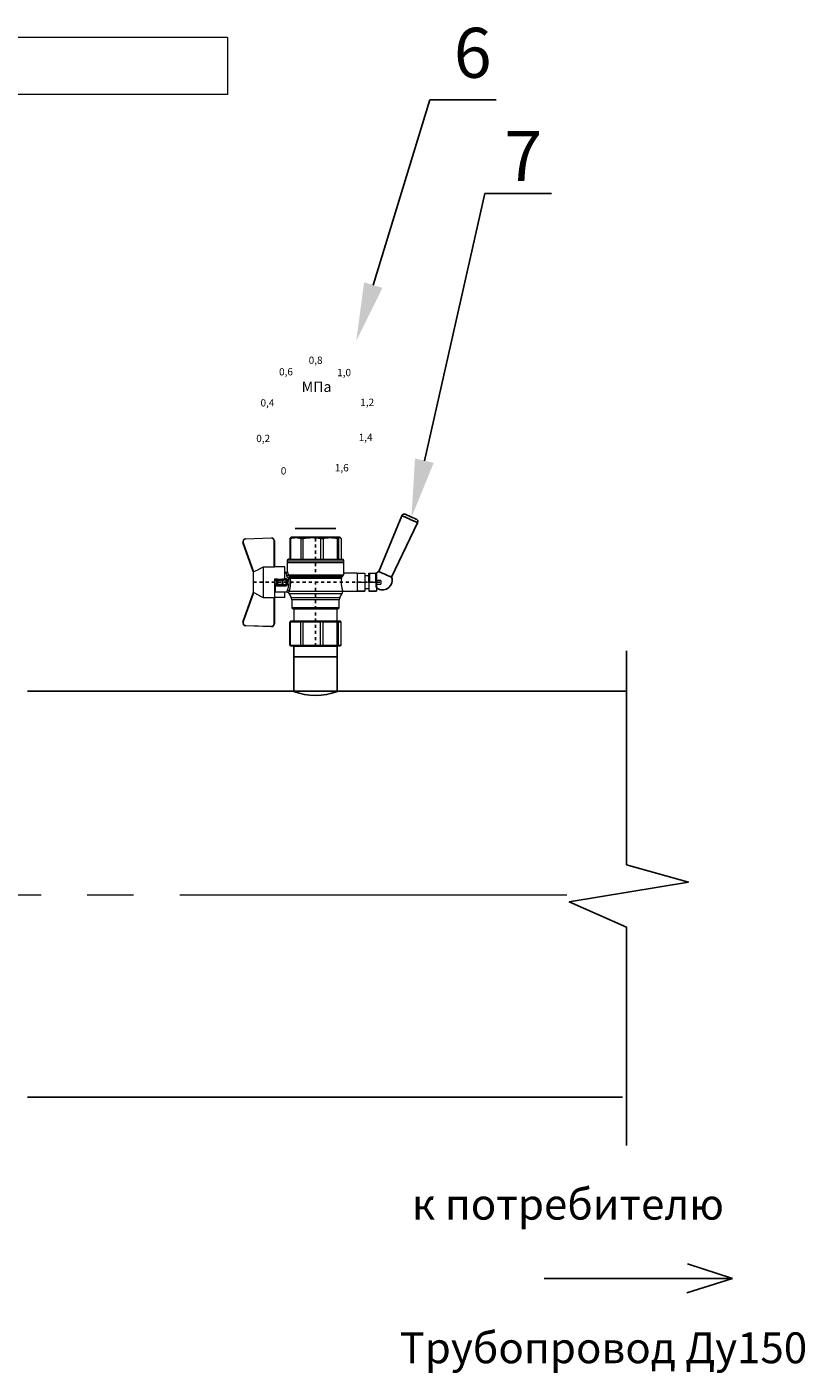
# Model space of a CAD drawing. Units: millimetres. Extents: x 4627 to 5572, y 1615 to 2761.
# Drawn here: x 4978 to 5003, y 1889 to 1932 of the extents above; entities that cross this region are included whole.
import ezdxf
from ezdxf import colors
from ezdxf.entities.mleader import LeaderData, LeaderLine
from ezdxf.math import Vec2, Vec3

# ---------------------------------------------------------------- set-up
doc = ezdxf.new("R2010")
doc.units = ezdxf.units.MM
doc.linetypes.add('CENTER2', pattern=[1.125, 0.75, -0.125, 0.125, -0.125])
doc.linetypes.add('K5LT_AXLED', pattern=[27.863935, 23.363935, -1.5, 1.5, -1.5])
doc.layers.add('Основная', color=7, linetype='Continuous', lineweight=40)
doc.layers.add('Системный слой', color=7, linetype='Continuous')
doc.styles.add('GOST 2.304', font='isocpeur.ttf')
doc.styles.get("Standard").update_dxf_attribs({"font": 'arial.ttf'})
doc.styles.add('style1', font='isocpeur.ttf', dxfattribs={"oblique": 15, "height": 3})

# ---------------------------------------------------------------- blocks, each defined once
blk = doc.blocks.new('Кран шаровый для монтажа термодатчика Ду15')
at = {"color": 7, "linetype": 'Continuous', "lineweight": 15}
for p, q in [((-55.09, 27.16), (-54.54, 43.06)), ((-54.26, 43.05), (-54.82, 27.15)), ((-34.99, 38.29), (-52.17, 44.46)), ((-52.08, 44.72), (-34.17, 38.29)), ((-21.32, 38.29), (-3.41, 44.72)), ((-3.31, 44.46), (-20.5, 38.29)), ((-0.67, 27.15), (-1.22, 43.05)), ((-0.95, 43.06), (-0.39, 27.16)), ((-33.9, 38.29), (-34.99, 38.29)), ((-21.58, 38.29), (-33.9, 38.29)), ((-20.5, 38.29), (-21.58, 38.29)), ((-53.26, 25.54), (-37.03, 25.54)), ((-53.26, 25.54), (-53.26, 25.26)), ((-37.08, 25.26), (-53.26, 25.26)), ((-37.21, 18.83), (-37.21, 25.26)), ((-34.47, 25.26), (-37.08, 25.26)), ((-18.46, 32.26), (-37.03, 32.26)), ((-37.03, 32.26), (-37.03, 25.54)), ((-34.38, 25.26), (-34.47, 25.26)), ((-25.91, 25.26), (-34.38, 25.26)), ((-33.78, 18.83), (-33.78, 25.26)), ((-25.91, 23.43), (-25.91, 25.26)), ((-18.46, 25.54), (-18.46, 32.26)), ((-18.46, 25.54), (-2.23, 25.54)), ((-2.23, 25.26), (-18.41, 25.26)), ((-18.28, 18.83), (-18.28, 25.26)), ((-2.23, 25.26), (-2.23, 25.54)), ((-37.21, 18.83), (-33.78, 18.83)), ((-33.78, 18.83), (-33.71, 18.83)), ((-33.71, 24.8), (-33.71, 17.43)), ((-30.13, 18.68), (-30.13, 23.43)), ((-29.58, 20.48), (-29.58, 23.43)), ((-29.58, 20.48), (-29.12, 20.48)), ((-29.58, 18.68), (-29.58, 20.48)), ((-29.12, 23.43), (-29.45, 23.43)), ((-29.12, 23.88), (-26.37, 23.88)), ((-29.12, 20.48), (-29.12, 23.43)), ((-26.37, 23.43), (-29.12, 23.43)), ((-26.37, 20.48), (-29.12, 20.48)), ((-29.12, 20.48), (-29.12, 20.08)), ((-26.37, 20.08), (-29.12, 20.08)), ((-29.12, 20.08), (-29.12, 18.14)), ((-28.94, 24.8), (-26.55, 24.8)), ((-25.91, 24.8), (-26.55, 24.8)), ((-26.37, 23.43), (-26.37, 20.48)), ((-25.91, 23.43), (-26.37, 23.43)), ((-26.37, 20.48), (-25.91, 20.48)), ((-26.37, 20.08), (-26.37, 20.48)), ((-26.37, 18.14), (-26.37, 20.08)), ((-25.91, 23.43), (-25.91, 20.48)), ((-25.91, 20.48), (-25.91, 20.4)), ((-25.91, 18.83), (-25.91, 20.4)), ((-25.91, 18.83), (-25.91, 18.68)), ((-25.91, 18.83), (-18.28, 18.83)), ((-25.35, 18.83), (-25.35, 18.68)), ((-23.15, 16.76), (-23.15, -17.19)), ((-21.77, 18.37), (-21.77, 18.83)), ((-15.62, 17.45), (-20.86, 17.45)), ((-14.51, 17.45), (-15.62, 17.45)), ((-15.62, 17.45), (-15.62, -17.45)), ((-67.15, 14.69), (-67.15, 15.03)), ((-67.15, 8.44), (-67.15, 14.69)), ((-67.15, 7.26), (-67.15, 8.44)), ((-66.42, 15.77), (-66.42, 15.36)), ((-66.42, 15.77), (-52.27, 15.77)), ((-66.42, 15.36), (-66.42, 8.96)), ((-66.42, 15.36), (-52.27, 15.36)), ((-66.42, 8.96), (-66.42, 7.49)), ((-66.42, 8.96), (-52.27, 8.96)), ((-52.27, 8.96), (-52.27, 15.36)), ((-51.97, 15.59), (-51.54, 15.14)), ((-51.54, 15.14), (-51.54, 8)), ((-44.19, 13.32), (-51.54, 13.32)), ((-44.19, 13.69), (-44.19, -13.69)), ((-38.49, 14.61), (-43.27, 14.61)), ((-34.66, 16.4), (-37.12, 14.98)), ((-25.32, -16.02), (-25.32, 15.61)), ((-24.4, 15.93), (-24.4, -16.44)), ((-24.06, 16.19), (-24.06, -16.71)), ((-0.8, 15.77), (-13.6, 15.77)), ((-0.8, 15.36), (-13.6, 15.36)), ((-0.8, 8.96), (-13.6, 8.96)), ((-0.8, 15.77), (-0.8, 15.36)), ((-0.8, 8.96), (-0.8, 7.49)), ((0, 14.7), (-0.36, 15.33)), ((-67.15, -3.09), (-67.15, 7.26)), ((-66.42, 7.49), (-66.42, -3.11)), ((-66.42, 7.49), (-52.27, 7.49)), ((-52.27, -3.11), (-52.27, 7.49)), ((-51.97, 8.24), (-51.54, 8)), ((-51.54, 8), (-51.54, -3.82)), ((-13.6, 7.49), (-0.8, 7.49)), ((-67.15, -4.42), (-67.15, -3.09)), ((-67.15, -12.81), (-67.15, -4.42)), ((-66.42, -3.11), (-52.27, -3.11)), ((-66.42, -3.11), (-66.42, -4.76)), ((-66.42, -4.76), (-52.27, -4.76)), ((-66.42, -4.76), (-66.42, -13.35)), ((-52.27, -13.35), (-52.27, -4.76)), ((-51.54, -3.82), (-51.97, -3.94)), ((-51.54, -3.82), (-51.54, -13.41)), ((-0.8, -3.11), (-13.6, -3.11)), ((-0.8, -3.11), (-13.6, -3.11)), ((-0.8, -4.76), (-13.6, -4.76)), ((-0.8, -3.11), (-0.8, -4.76)), ((-0.8, -3.11), (-0.8, -4.76)), ((-67.15, -13.51), (-67.15, -12.81)), ((-67.15, -15.03), (-67.15, -13.51)), ((-66.42, -13.35), (-52.27, -13.35)), ((-66.42, -13.35), (-66.42, -14.22)), ((-66.42, -14.22), (-52.27, -14.22)), ((-66.42, -14.22), (-66.42, -15.77)), ((-66.42, -15.77), (-52.27, -15.77)), ((-52.27, -15.77), (-52.27, -14.22)), ((-51.54, -13.41), (-51.97, -13.81)), ((-51.54, -15.14), (-51.97, -15.59)), ((-51.54, -13.32), (-44.19, -13.32)), ((-51.54, -13.41), (-51.54, -15.14)), ((-43.27, -14.61), (-38.49, -14.61)), ((-37.12, -14.98), (-34.66, -16.4)), ((-0.8, -13.35), (-13.6, -13.35)), ((-0.8, -14.22), (-13.6, -14.22)), ((-0.8, -15.77), (-13.6, -15.77)), ((-0.8, -13.35), (-0.8, -14.22)), ((-0.36, -15.33), (0, -14.7)), ((-33.26, -16.76), (-33.26, -25.73)), ((-22.25, -17.45), (-15.62, -17.45)), ((-22.23, -25.73), (-22.23, -17.45)), ((-15.62, -17.45), (-14.51, -17.45))]:
    blk.add_line(p, q, dxfattribs=at)
at = {"color": 1, "linetype": 'CENTER2'}
for p, q in [((-27.74, 38.29), (-27.74, -40.25)), ((-67.15, 0), (0, 0))]:
    blk.add_line(p, q, dxfattribs=at)
at = {"color": 8, "linetype": 'Continuous', "lineweight": 15}
for p, q in [((-28.94, 24.8), (-33.71, 24.8)), ((-14.51, 17.45), (-14.51, -10.43)), ((-43.27, 14.61), (-43.27, -14.61)), ((-38.49, -14.61), (-38.49, 14.61)), ((-37.12, 14.98), (-37.12, -14.98)), ((-34.66, 16.4), (-34.66, -16.4)), ((-33.28, 16.31), (-33.28, -16.77)), ((-14.51, -10.43), (-14.51, -17.45))]:
    blk.add_line(p, q, dxfattribs=at)
for p, q in [((-67.15, 12.54), (-67.15, -12.54)), ((0, -14.7), (0, 14.7))]:
    blk.add_line(p, q)
at = {"color": 0, "linetype": 'Continuous', "lineweight": 15}
for p, q in [((-33.26, -30.33), (-33.26, -25.73)), ((-33.26, -25.73), (-33.12, -25.73)), ((-33.12, -30.33), (-33.26, -30.33)), ((-33.26, -37.49), (-33.26, -32.9)), ((-33.26, -32.9), (-33.12, -32.9)), ((-33.12, -25.73), (-33.12, -30.33)), ((-30.5, -25.73), (-33.12, -25.73)), ((-27.88, -30.33), (-33.12, -30.33)), ((-33.12, -32.9), (-33.12, -37.49)), ((-28.02, -32.9), (-33.12, -32.9)), ((-31.65, -30.33), (-31.65, -32.9)), ((-27.88, -25.73), (-30.5, -25.73)), ((-28.02, -32.9), (-22.23, -32.9)), ((-27.88, -30.33), (-27.88, -25.73)), ((-27.88, -25.73), (-27.61, -25.73)), ((-27.61, -30.33), (-27.88, -30.33)), ((-27.88, -37.46), (-27.88, -32.94)), ((-27.61, -25.73), (-27.61, -30.33)), ((-24.99, -25.73), (-27.61, -25.73)), ((-22.37, -30.33), (-27.61, -30.33)), ((-22.37, -25.73), (-24.99, -25.73)), ((-23.84, -32.9), (-23.84, -30.33)), ((-22.37, -30.33), (-22.37, -25.73)), ((-22.37, -25.73), (-22.23, -25.73)), ((-22.23, -30.33), (-22.37, -30.33)), ((-22.23, -25.73), (-22.23, -30.33)), ((-22.23, -32.9), (-22.23, -32.94)), ((-22.23, -32.94), (-22.23, -37.46)), ((-33.12, -37.49), (-33.26, -37.49)), ((-28.02, -37.49), (-33.12, -37.49)), ((-28.89, -37.49), (-28.89, -40.25)), ((-26.59, -40.25), (-28.89, -40.25)), ((-22.23, -37.49), (-28.02, -37.49)), ((-22.37, -33.18), (-27.61, -33.18)), ((-27.61, -33.18), (-27.61, -37.22)), ((-27.61, -37.22), (-22.37, -37.22)), ((-26.59, -40.25), (-26.59, -37.49)), ((-22.37, -37.22), (-22.37, -33.18)), ((-22.23, -37.46), (-22.23, -37.49))]:
    blk.add_line(p, q, dxfattribs=at)
at = {"color": 7, "linetype": 'Continuous', "lineweight": 15, "flags": 128}
for points in [[(-54.54, 43.06), (-54.53, 43.06), (-54.52, 43.06), (-54.49, 43.06), (-54.46, 43.06), (-54.41, 43.05), (-54.37, 43.05), (-54.32, 43.05), (-54.26, 43.05)], [(-52.08, 44.72), (-52.08, 44.72), (-52.09, 44.7), (-52.1, 44.68), (-52.11, 44.65), (-52.12, 44.61), (-52.14, 44.56), (-52.15, 44.52), (-52.17, 44.46)], [(-3.41, 44.72), (-3.41, 44.72), (-3.4, 44.7), (-3.39, 44.68), (-3.38, 44.65), (-3.37, 44.61), (-3.35, 44.56), (-3.33, 44.52), (-3.31, 44.46)], [(-0.95, 43.06), (-0.95, 43.06), (-0.97, 43.06), (-1, 43.06), (-1.03, 43.06), (-1.07, 43.05), (-1.12, 43.05), (-1.17, 43.05), (-1.22, 43.05)], [(-54.82, 27.15), (-54.87, 27.16), (-54.92, 27.16), (-54.97, 27.16), (-55.01, 27.16), (-55.05, 27.16), (-55.07, 27.16), (-55.09, 27.16), (-55.09, 27.16)], [(-0.39, 27.16), (-0.4, 27.16), (-0.42, 27.16), (-0.44, 27.16), (-0.47, 27.16), (-0.52, 27.16), (-0.56, 27.16), (-0.62, 27.16), (-0.67, 27.15)]]:
    blk.add_lwpolyline(points, dxfattribs=at)
at = {"color": 7, "linetype": 'Continuous', "lineweight": 15}
for centre, radius, start, end in [((-52.7, 42.99), 1.84, 70.23437, 178), ((-52.7, 42.99), 1.56, 70.23437, 178), ((-52.7, 42.99), 1.56, 145.1276, 178), ((-2.79, 42.99), 1.84, 2, 109.76563), ((-2.79, 42.99), 1.56, 2, 109.76563), ((-53.26, 27.1), 1.84, 178, 270), ((-53.26, 27.1), 1.56, 178, 270), ((-33.26, 24.8), 0.459, 90, 180), ((-2.23, 27.1), 1.84, 270, 2), ((-2.23, 27.1), 1.56, 270, 2), ((-14.51, 16.54), 0.919, 0, 90), ((-43.27, 13.69), 0.919, 90, 180), ((-38.49, 17.36), 2.76, 270, 300), ((-33.28, 14.01), 2.76, 111.61988, 120), ((-43.27, -13.69), 0.919, 180, 270), ((-38.49, -17.36), 2.76, 60, 90), ((-33.28, -14.01), 2.76, 240, 270), ((-14.51, -16.54), 0.919, 270, 0)]:
    blk.add_arc(centre, radius, start, end, dxfattribs=at)
at = {"color": 0, "linetype": 'Continuous', "lineweight": 15}
for centre, start, end in [((-28.02, -33.18), 60, 90), ((-28.02, -37.22), 270, 300)]:
    blk.add_arc(centre, 0.276, start, end, dxfattribs=at)
at = {"color": 7, "linetype": 'Continuous', "lineweight": 15}
for major_axis, ratio, start_param, end_param in [((16.03, -16.03), 0.072735, 2.821501, 2.874508), ((15.26, -15.26), 0.331491, 3.068985, 3.121992), ((15.26, -15.26), 0.331491, 3.801377, 3.854383), ((12.16, -12.16), 0.864393, 3.461684, 3.514691), ((12.16, -12.16), 0.864393, 4.194076, 4.247082), ((-14.37, -14.37), 0.502076, 5.42518, 5.478186), ((-14.37, -14.37), 0.502076, 6.157571, 6.210578), ((-16.03, -16.03), 0.072735, 5.817879, 5.870885), ((-16.03, -16.03), 0.072735, 0.267085, 0.320092)]:
    blk.add_ellipse((-37.11, 0), major_axis=major_axis, ratio=ratio, start_param=start_param, end_param=end_param, dxfattribs=at)
at = {"color": 0, "linetype": 'Continuous', "lineweight": 15}
for centre, major_axis, start_param, end_param in [((-27.74, -33.18), (0.266, -0.266), 1.308997, 2.356194), ((-22.51, -33.18), (0.266, 0.266), 4.974188, 6.021386), ((-27.74, -37.22), (0.266, 0.266), 3.926991, 4.974188), ((-22.51, -37.22), (0.266, -0.266), 0.261799, 1.308997)]:
    blk.add_ellipse(centre, major_axis=major_axis, ratio=0.267949, start_param=start_param, end_param=end_param, dxfattribs=at)
at = {"color": 7, "linetype": 'Continuous', "lineweight": 15}
for points in [[(-33.9, 38.29), (-34.96, 36.28), (-35.99, 34.27), (-37.03, 32.26)], [(-18.46, 32.26), (-19.49, 34.27), (-20.53, 36.28), (-21.58, 38.29)], [(-29.58, 18.68), (-29.58, 18.68), (-29.69, 18.68), (-29.97, 18.68), (-30.13, 18.68)], [(-29.45, 23.43), (-29.53, 23.43), (-29.58, 23.43), (-29.58, 23.43)], [(-26.37, 18.14), (-27.27, 18.25), (-28.21, 18.25), (-29.12, 18.14)], [(-28.94, 17.35), (-28.96, 17.51), (-29.01, 17.83), (-29.08, 18.06), (-29.12, 18.14)], [(-26.55, 17.35), (-26.53, 17.51), (-26.48, 17.83), (-26.4, 18.06), (-26.37, 18.14)], [(-25.35, 18.68), (-25.52, 18.68), (-25.8, 18.68), (-25.91, 18.68), (-25.91, 18.68)], [(-25.25, 16.67), (-25.36, 16.57), (-25.5, 16.49), (-25.65, 16.47)], [(-24.95, 16.94), (-25.05, 16.85), (-25.15, 16.76), (-25.25, 16.67)], [(-24.06, 16.19), (-23.77, 16.46), (-23.44, 16.65), (-23.15, 16.76)], [(-66.42, 15.77), (-66.66, 15.52), (-66.91, 15.28), (-67.15, 15.03)], [(-66.42, 15.36), (-66.66, 15.13), (-66.91, 14.91), (-67.15, 14.69)], [(-66.42, 8.96), (-66.66, 8.79), (-66.91, 8.61), (-67.15, 8.44)], [(-25.32, 15.61), (-24.99, 15.63), (-24.67, 15.75), (-24.4, 15.93)], [(-24.4, 15.93), (-24.29, 16.02), (-24.18, 16.1), (-24.06, 16.19)], [(-66.42, 7.49), (-66.66, 7.42), (-66.91, 7.34), (-67.15, 7.26)], [(-66.42, -3.11), (-66.66, -3.1), (-66.91, -3.09), (-67.15, -3.09)], [(-66.42, -4.76), (-66.66, -4.65), (-66.91, -4.53), (-67.15, -4.42)], [(-66.42, -13.35), (-66.66, -13.17), (-66.91, -12.99), (-67.15, -12.81)], [(-66.42, -14.22), (-66.66, -13.99), (-66.91, -13.75), (-67.15, -13.51)], [(-66.42, -15.77), (-66.66, -15.52), (-66.91, -15.28), (-67.15, -15.03)], [(-24.06, -16.71), (-24.17, -16.62), (-24.29, -16.53), (-24.4, -16.44)]]:
    blk.add_open_spline(points, degree=3, dxfattribs=at)
for points, knots in [([(-37.03, 25.54), (-37.03, 25.47), (-37.03, 25.39), (-37.05, 25.29), (-37.07, 25.26), (-37.08, 25.26)], [0, 0, 0, 0, 0.5, 0.5, 1, 1, 1, 1]), ([(-18.41, 25.26), (-18.42, 25.26), (-18.43, 25.29), (-18.45, 25.39), (-18.46, 25.47), (-18.46, 25.54)], [0, 0, 0, 0, 0.5, 0.5, 1, 1, 1, 1]), ([(-33.71, 17.43), (-33.72, 17.33), (-33.74, 17.15), (-33.86, 16.9), (-34.05, 16.7), (-34.21, 16.61), (-34.29, 16.57)], [0, 0, 0, 0, 0.25044, 0.500237, 0.749966, 1, 1, 1, 1]), ([(-32.54, 17.2), (-32.56, 17.02), (-32.72, 16.59), (-33.08, 16.34), (-33.28, 16.31)], [0, 0, 0, 0, 0.428571, 1, 1, 1, 1]), ([(-32.54, 17.2), (-32.5, 17.19), (-32.42, 17.16), (-32.29, 17.11), (-32.11, 17.05), (-31.85, 16.96), (-31.54, 16.87), (-31.01, 16.71), (-30.34, 16.55), (-29.44, 16.39), (-28.51, 16.3), (-27.73, 16.29), (-27.15, 16.3), (-26.77, 16.33), (-26.39, 16.36), (-26.01, 16.41), (-25.77, 16.45), (-25.65, 16.47)], [0, 0, 0, 0, 0.023604, 0.052351, 0.086242, 0.125276, 0.198979, 0.251156, 0.387449, 0.501881, 0.626737, 0.750794, 0.800111, 0.84965, 0.899452, 0.949556, 1, 1, 1, 1]), ([(-30.13, 23.43), (-30.13, 23.46), (-30.13, 23.54), (-30.12, 23.64), (-30.1, 23.75), (-30.07, 23.86), (-30.02, 24.01), (-29.93, 24.2), (-29.78, 24.41), (-29.6, 24.58), (-29.42, 24.69), (-29.25, 24.76), (-29.09, 24.8), (-28.99, 24.8), (-28.94, 24.8)], [0, 0, 0, 0, 0.053286, 0.106273, 0.159268, 0.212578, 0.266505, 0.395214, 0.52304, 0.645854, 0.766404, 0.845904, 0.923231, 1, 1, 1, 1]), ([(-30.13, 23.43), (-29.95, 23.43), (-29.67, 23.43), (-29.58, 23.43), (-29.58, 23.43)], [0, 0, 0, 0, 0.571429, 1, 1, 1, 1]), ([(-28.94, 17.35), (-28.97, 17.34), (-29.03, 17.33), (-29.13, 17.34), (-29.22, 17.35), (-29.31, 17.36), (-29.45, 17.41), (-29.62, 17.5), (-29.81, 17.67), (-29.96, 17.88), (-30.05, 18.11), (-30.1, 18.31), (-30.13, 18.5), (-30.13, 18.62), (-30.13, 18.68)], [0, 0, 0, 0, 0.047589, 0.094304, 0.140566, 0.186811, 0.233473, 0.352859, 0.476117, 0.600851, 0.73272, 0.820435, 0.90917, 1, 1, 1, 1]), ([(-29.58, 23.43), (-29.58, 23.55), (-29.53, 23.67), (-29.36, 23.84), (-29.24, 23.88), (-29.12, 23.88)], [0, 0, 0, 0, 0.5, 0.5, 1, 1, 1, 1]), ([(-29.12, 20.08), (-29.24, 20.08), (-29.36, 20.12), (-29.53, 20.27), (-29.58, 20.37), (-29.58, 20.48)], [0, 0, 0, 0, 0.5, 0.5, 1, 1, 1, 1]), ([(-29.58, 18.68), (-29.58, 18.65), (-29.58, 18.59), (-29.57, 18.5), (-29.55, 18.42), (-29.52, 18.34), (-29.49, 18.28), (-29.45, 18.22), (-29.39, 18.16), (-29.31, 18.12), (-29.21, 18.12), (-29.15, 18.13), (-29.12, 18.14)], [0, 0, 0, 0, 0.12313, 0.233743, 0.332471, 0.420207, 0.498221, 0.568314, 0.665071, 0.764496, 0.874216, 1, 1, 1, 1]), ([(-29.12, 23.88), (-29.08, 23.88), (-28.98, 24.05), (-28.94, 24.53), (-28.94, 24.8)], [0, 0, 0, 0, 0.428571, 1, 1, 1, 1]), ([(-29.12, 23.43), (-29.12, 23.45), (-29.12, 23.49), (-29.12, 23.56), (-29.12, 23.63), (-29.12, 23.69), (-29.12, 23.75), (-29.12, 23.81), (-29.12, 23.85), (-29.12, 23.88), (-29.12, 23.88), (-29.12, 23.88)], [0, 0, 0, 0, 0.093907, 0.187948, 0.28543, 0.388925, 0.500162, 0.620859, 0.760079, 0.859557, 1, 1, 1, 1]), ([(-26.55, 17.35), (-26.62, 17.35), (-26.76, 17.37), (-26.98, 17.39), (-27.2, 17.41), (-27.42, 17.42), (-27.63, 17.43), (-27.85, 17.43), (-28.07, 17.42), (-28.29, 17.41), (-28.51, 17.39), (-28.72, 17.37), (-28.87, 17.35), (-28.94, 17.35)], [0, 0, 0, 0, 0.091306, 0.182375, 0.273258, 0.364008, 0.454678, 0.545322, 0.635992, 0.726742, 0.817625, 0.908694, 1, 1, 1, 1]), ([(-26.55, 24.8), (-26.55, 24.53), (-26.5, 24.05), (-26.41, 23.88), (-26.37, 23.88)], [0, 0, 0, 0, 0.571429, 1, 1, 1, 1]), ([(-26.55, 24.8), (-26.52, 24.8), (-26.46, 24.8), (-26.36, 24.79), (-26.27, 24.77), (-26.18, 24.74), (-26.09, 24.7), (-26, 24.65), (-25.94, 24.61), (-25.91, 24.59)], [0, 0, 0, 0, 0.133888, 0.267723, 0.402544, 0.539368, 0.679167, 0.839738, 1, 1, 1, 1]), ([(-25.35, 18.68), (-25.36, 18.65), (-25.36, 18.57), (-25.37, 18.46), (-25.38, 18.35), (-25.41, 18.24), (-25.45, 18.08), (-25.53, 17.88), (-25.68, 17.67), (-25.86, 17.5), (-26.05, 17.4), (-26.23, 17.35), (-26.39, 17.33), (-26.5, 17.34), (-26.55, 17.35)], [0, 0, 0, 0, 0.054859, 0.10886, 0.162229, 0.2152, 0.268013, 0.400286, 0.525227, 0.648206, 0.767485, 0.844586, 0.921429, 1, 1, 1, 1]), ([(-26.37, 23.88), (-26.37, 23.88), (-26.37, 23.88), (-26.37, 23.87), (-26.37, 23.86), (-26.37, 23.85), (-26.37, 23.81), (-26.37, 23.74), (-26.37, 23.65), (-26.37, 23.54), (-26.37, 23.46), (-26.37, 23.43)], [0, 0, 0, 0, 0.075478, 0.140711, 0.195652, 0.240362, 0.379621, 0.500444, 0.681156, 0.843764, 1, 1, 1, 1]), ([(-26.37, 23.88), (-26.24, 23.88), (-26.13, 23.84), (-25.96, 23.67), (-25.91, 23.55), (-25.91, 23.43)], [0, 0, 0, 0, 0.5, 0.5, 1, 1, 1, 1]), ([(-25.91, 20.48), (-25.91, 20.37), (-25.96, 20.27), (-26.13, 20.12), (-26.24, 20.08), (-26.37, 20.08)], [0, 0, 0, 0, 0.5, 0.5, 1, 1, 1, 1]), ([(-26.37, 18.14), (-26.35, 18.14), (-26.31, 18.12), (-26.26, 18.12), (-26.2, 18.12), (-26.15, 18.14), (-26.11, 18.16), (-26.07, 18.19), (-25.99, 18.26), (-25.92, 18.44), (-25.91, 18.6), (-25.91, 18.68)], [0, 0, 0, 0, 0.074229, 0.142605, 0.205958, 0.265327, 0.321971, 0.377336, 0.432968, 0.667174, 1, 1, 1, 1]), ([(-24.4, 15.93), (-24.52, 15.94), (-24.84, 16.14), (-25.14, 16.51), (-25.25, 16.67)], [0, 0, 0, 0, 0.571429, 1, 1, 1, 1]), ([(-24.95, 16.94), (-24.91, 16.98), (-24.84, 17.04), (-24.72, 17.14), (-24.6, 17.23), (-24.48, 17.31), (-24.33, 17.4), (-24.16, 17.49), (-23.96, 17.58), (-23.82, 17.62), (-23.76, 17.64)], [0, 0, 0, 0, 0.100136, 0.200517, 0.301393, 0.403008, 0.505601, 0.6694, 0.8339, 1, 1, 1, 1]), ([(-24.06, 16.19), (-24.19, 16.2), (-24.53, 16.39), (-24.85, 16.78), (-24.95, 16.94)], [0, 0, 0, 0, 0.571429, 1, 1, 1, 1]), ([(-23.15, 16.76), (-23.31, 16.81), (-23.59, 17.06), (-23.73, 17.47), (-23.76, 17.64)], [0, 0, 0, 0, 0.571429, 1, 1, 1, 1]), ([(-20.86, 17.45), (-20.98, 17.47), (-21.22, 17.5), (-21.52, 17.71), (-21.73, 18.01), (-21.76, 18.25), (-21.77, 18.37)], [0, 0, 0, 0, 0.250017, 0.499949, 0.7497, 1, 1, 1, 1]), ([(-25.32, 15.61), (-25.39, 15.6), (-25.53, 15.58), (-25.74, 15.56), (-25.96, 15.53), (-26.17, 15.51), (-26.5, 15.49), (-26.95, 15.46), (-27.69, 15.44), (-28.63, 15.45), (-29.54, 15.53), (-30.24, 15.62), (-30.75, 15.7), (-31.24, 15.79), (-31.71, 15.89), (-32.15, 16), (-32.51, 16.09), (-32.81, 16.17), (-33.06, 16.24), (-33.2, 16.29), (-33.28, 16.31)], [0, 0, 0, 0, 0.02493, 0.04991, 0.074968, 0.100132, 0.125429, 0.188449, 0.251568, 0.378019, 0.50331, 0.565693, 0.628714, 0.691061, 0.753649, 0.81575, 0.877598, 0.918736, 0.9595, 1, 1, 1, 1]), ([(-25.32, 15.61), (-25.4, 15.68), (-25.54, 15.94), (-25.63, 16.31), (-25.65, 16.47)], [0, 0, 0, 0, 0.571429, 1, 1, 1, 1]), ([(-13.6, 16.52), (-13.6, 16.53), (-13.6, 16.55), (-13.6, 16.43), (-13.6, 16.13), (-13.6, 15.66), (-13.6, 15.02), (-13.6, 14.24), (-13.6, 13.22), (-13.6, 11.95), (-13.6, 10.42), (-13.6, 8.75), (-13.6, 6.96), (-13.6, 5.02), (-13.6, 3.11), (-13.6, 1.3), (-13.6, -0.39), (-13.6, -2.08), (-13.6, -3.76), (-13.6, -5.4), (-13.6, -6.98), (-13.6, -8.47), (-13.6, -9.99), (-13.6, -11.49), (-13.6, -12.9), (-13.6, -13.67), (-13.6, -14.04)], [0, 0, 0, 0, 0.008768, 0.04868, 0.088603, 0.128514, 0.168437, 0.207517, 0.246608, 0.296599, 0.345229, 0.392402, 0.439564, 0.488195, 0.538196, 0.577276, 0.616367, 0.656278, 0.696201, 0.736112, 0.776035, 0.815115, 0.854206, 0.904197, 0.95283, 1, 1, 1, 1]), ([(-0.38, 15.32), (-0.41, 15.37), (-0.48, 15.53), (-0.67, 15.68), (-0.8, 15.77)], [0, 0, 0, 0, 0.360575, 1, 1, 1, 1]), ([(-0.8, 15.36), (-0.45, 14.3), (-0.27, 13.23), (-0.26, 11.63), (-0.31, 11.1), (-0.49, 10.02), (-0.62, 9.49), (-0.8, 8.96)], [0, 0, 0, 0, 0.5, 0.5, 0.75, 0.75, 1, 1, 1, 1]), ([(-0.8, 7.49), (-0.45, 5.74), (-0.27, 3.97), (-0.26, 1.32), (-0.31, 0.44), (-0.49, -1.34), (-0.62, -2.23), (-0.8, -3.11)], [0, 0, 0, 0, 0.5, 0.5, 0.75, 0.75, 1, 1, 1, 1]), ([(-0.8, -4.76), (-0.45, -6.18), (-0.27, -7.61), (-0.26, -9.76), (-0.31, -10.48), (-0.49, -11.92), (-0.62, -12.64), (-0.8, -13.35)], [0, 0, 0, 0, 0.5, 0.5, 0.75, 0.75, 1, 1, 1, 1]), ([(-25.32, -16.02), (-25.59, -15.98), (-26.13, -15.91), (-27.01, -15.84), (-27.91, -15.83), (-28.79, -15.86), (-29.65, -15.94), (-30.45, -16.06), (-31.19, -16.2), (-31.86, -16.36), (-32.42, -16.51), (-32.86, -16.64), (-33.14, -16.73), (-33.26, -16.77), (-33.24, -16.76), (-33.24, -16.76)], [0, 0, 0, 0, 0.07852, 0.159252, 0.237796, 0.318702, 0.396001, 0.475404, 0.555403, 0.637528, 0.720997, 0.806929, 0.889389, 0.974471, 1, 1, 1, 1]), ([(-25.32, -16.02), (-25.15, -16.04), (-24.98, -16.1), (-24.68, -16.24), (-24.54, -16.33), (-24.4, -16.44)], [0, 0, 0, 0, 0.5, 0.5, 1, 1, 1, 1]), ([(-13.6, -14.04), (-13.6, -14.38), (-13.6, -15.06), (-13.6, -15.8), (-13.6, -16.27), (-13.6, -16.51), (-13.6, -16.52), (-13.6, -16.52)], [0, 0, 0, 0, 0.219172, 0.445142, 0.677492, 0.859093, 1, 1, 1, 1]), ([(-0.8, -14.22), (-0.45, -14.48), (-0.27, -14.74), (-0.26, -15.13), (-0.31, -15.26), (-0.49, -15.51), (-0.62, -15.64), (-0.8, -15.77)], [0, 0, 0, 0, 0.5, 0.5, 0.75, 0.75, 1, 1, 1, 1]), ([(-23.15, -17.19), (-23.28, -17.15), (-23.43, -17.1), (-23.74, -16.94), (-23.9, -16.84), (-24.06, -16.71)], [0, 0, 0, 0, 0.5, 0.5, 1, 1, 1, 1]), ([(-22.25, -17.45), (-22.25, -17.45), (-22.23, -17.45), (-22.37, -17.41), (-22.64, -17.33), (-22.97, -17.24), (-23.15, -17.19)], [0, 0, 0, 0, 0.128323, 0.399848, 0.679119, 1, 1, 1, 1])]:
    blk.add_open_spline(points, degree=3, knots=knots, dxfattribs=at)
at = {"color": 8, "linetype": 'Continuous', "lineweight": 15}
for points, knots in [([(-33.71, 17.43), (-33.71, 17.43), (-33.69, 17.43), (-33.58, 17.42), (-33.39, 17.41), (-33.07, 17.37), (-32.72, 17.26), (-32.54, 17.2)], [0, 0, 0, 0, 0.182689, 0.34086, 0.49992, 0.750292, 1, 1, 1, 1]), ([(-21.77, 18.37), (-21.8, 18.36), (-21.85, 18.34), (-22.26, 18.17), (-22.88, 17.92), (-23.47, 17.74), (-23.76, 17.64)], [0, 0, 0, 0, 0.242993, 0.499173, 0.749773, 1, 1, 1, 1]), ([(-20.86, 17.45), (-20.89, 17.44), (-20.95, 17.42), (-21.42, 17.26), (-22.14, 17.03), (-22.81, 16.85), (-23.15, 16.76)], [0, 0, 0, 0, 0.24698, 0.496323, 0.7473, 1, 1, 1, 1]), ([(-33.28, 16.31), (-33.43, 16.36), (-33.74, 16.48), (-34.06, 16.54), (-34.24, 16.57), (-34.32, 16.57), (-34.29, 16.57), (-34.29, 16.57)], [0, 0, 0, 0, 0.241543, 0.490267, 0.745473, 0.999921, 1, 1, 1, 1])]:
    blk.add_open_spline(points, degree=3, knots=knots, dxfattribs=at)
at = {"flags": 1}
blk.add_attdef('КОД_1С', (-30.77, -6.49), '', height=2.5, dxfattribs=at)
blk = doc.blocks.new('разрыв')
at = {"color": 7}
for p, q in [((0, 16.028), (0, 8.123)), ((0, 5.829), (0, -2.235))]:
    blk.add_line(p, q, dxfattribs=at)
at = {"linetype": 'ByBlock', "lineweight": 25}
blk.add_lwpolyline([(0, 5.829), (-2.119, 6.753), (2.279, 7.486), (0, 8.123)], dxfattribs=at)

msp = doc.modelspace()

# ---------------------------------------------------------------- linework, layer by layer
at = {"color": 0, "extrusion": (0, 1, 0)}
msp.add_line((4987.639, 1916.12, -65.611), (4986.327, 1916.12, -66.678), dxfattribs=at)
for p, q in [((4989.787, 1916.536, -66.68), (4989.037, 1914.728, -66.68)), ((4990.296, 1916.309, -66.68), (4989.453, 1914.543, -66.68)), ((4986.278, 1911.964, -66.68), (4986.278, 1912.303, -66.68)), ((4986.278, 1912.303, -66.68), (4987.688, 1912.303, -66.68)), ((4987.688, 1912.303, -66.68), (4987.688, 1911.964, -66.68)), ((4986.278, 1910.837, -66.68), (4986.278, 1911.964, -66.68)), ((4986.278, 1911.964, -66.68), (4987.688, 1911.964, -66.68)), ((4987.688, 1910.837, -66.68), (4987.688, 1911.964, -66.68)), ((4977.646, 1910.846, -33.293), (4997.036, 1910.846, -33.293)), ((4977.644, 1897.683, -33.293), (4996.938, 1897.683, -33.293)), ((5000.505, 1891.805, -56.76), (4999.044, 1892.279, -56.76)), ((4994.4, 1891.805, -56.76), (5000.505, 1891.805, -56.76)), ((5000.505, 1891.805, -56.76), (4999.023, 1891.341, -56.76))]:
    msp.add_line(p, q)
for centre, radius, start, end in [((4989.865, 1916.505, -66.68), 0.0846, 66, 158.2083), ((4990.22, 1916.347, -66.68), 0.0846, 333.7917, 66), ((4989.159, 1914.442, -66.68), 0.31, 226.6582, 0)]:
    msp.add_arc(centre, radius, start, end)
at = {"extrusion": (0.406737, 0.913545, -1e-16)}
msp.add_arc((-3779.15, -66.68, 3780.46), 0.194, 180, 0, dxfattribs=at)
at = {"extrusion": (-0.406737, -0.913545, 4e-16)}
for start, end in [(180, 277.8855), (277.8855, 0)]:
    msp.add_arc((3779.15, -66.68, -3780.372), 0.279, start, end, dxfattribs=at)
at = {"extrusion": (0, -1e-16, -1)}
for start, end in [(46.6582, 66.8327), (161.1673, 180)]:
    msp.add_arc((-4989.159, 1914.442, 66.68), 0.31, start, end, dxfattribs=at)
at = {"extrusion": (1, -2e-16, 0)}
msp.add_arc((1914.442, -66.68, 4988.947), 0.226, 0, 180, dxfattribs=at)
at = {"extrusion": (0.406737, 0.913545, -4e-16)}
for start, end in [(288.8844, 0), (180, 288.8844)]:
    msp.add_arc((-3779.15, -66.68, 3778.415), 0.227, start, end, dxfattribs=at)
at = {"color": 7}
msp.add_arc((4986.983, 1912.665, -66.68), 1.96, 248.9185, 291.0815, dxfattribs=at)
at = {"layer": 'Основная', "color": 7, "lineweight": 20}
for p, q in [((4984.133, 1932.042, -52.216), (4975.968, 1932.042, -52.216)), ((4984.133, 1932.042, -52.216), (4984.133, 1930.19, -52.216)), ((4984.133, 1930.19, -52.216), (4975.968, 1930.19, -52.216))]:
    msp.add_line(p, q, dxfattribs=at)
at = {"layer": 'Системный слой', "color": 7, "linetype": 'K5LT_AXLED', "lineweight": 18}
msp.add_line((4676.081, 1904.249, -6.165), (4995.129, 1904.249, -6.165), dxfattribs=at)

# ---------------------------------------------------------------- block references
at = {"xscale": 0.05265, "yscale": 0.05265, "zscale": 0.05265, "rotation": 90}
msp.add_blockref('Кран шаровый для монтажа термодатчика Ду15', (4986.983, 1915.838, -66.68), dxfattribs=at)
at = {"linetype": 'ByBlock', "lineweight": 25, "xscale": 0.8780590265424706, "yscale": 0.8780590265424706, "zscale": 0.8780590265424706}
msp.add_blockref('разрыв', (4997.072, 1898.084, -126.054), dxfattribs=at)

# ---------------------------------------------------------------- texts
at = {"color": 253, "style": 'style1', "oblique": 15}
for s, height, p in [('0,8', 0.2371, (4986.763, 1921.456, -65.538)), ('0,6', 0.2371, (4985.802, 1921.084, -65.538)), ('1,0', 0.2371, (4987.686, 1921.057, -65.538)), ('МПа', 0.3383, (4986.534, 1920.547, -65.459)), ('0,4', 0.2371, (4985.201, 1920.076, -65.538)), ('1,2', 0.2371, (4988.435, 1920.093, -65.538)), ('0,2', 0.2371, (4985.062, 1918.921, -65.538)), ('1,4', 0.2371, (4988.383, 1918.955, -65.538)), ('0', 0.237, (4985.857, 1917.871, -65.538)), ('1,6', 0.2371, (4987.611, 1917.971, -65.538))]:
    msp.add_text(s, height=height, dxfattribs=at).set_placement(p)
at = {"attachment_point": 1}
for s, insert, char_height, width, style in [('6', (4991.468, 1932.351, -150.576), 1.62, 26.42559, 'GOST 2.304'), ('\\pt6.48;7', (4993.111, 1929.005, -62.531), 1.62, 26.42559, 'GOST 2.304'), ('к потребителю', (4990.111, 1894.717, -56.76), 1, 14.68088, 'style1'), ('Трубопровод Ду150', (4989.71, 1890.062, -56.76), 1, 19.20446, 'style1')]:
    msp.add_mtext(s, dxfattribs=dict(at, insert=insert, char_height=char_height, width=width, style=style))

# ---------------------------------------------------------------- leaders
ml = msp.add_multileader_mtext('Standard')
ml.set_content(' ', color=256)
ml.set_leader_properties()
ml.build(insert=Vec2(0, 0))
ml.multileader.update_dxf_attribs({"arrow_head_size": 1.89})
ctx = ml.context
ctx.base_point, ctx.char_height, ctx.arrow_head_size, ctx.landing_gap_size, ctx.plane_origin = Vec3(4992.846, 1930.02, -173.967), 1.08, 1.89, 0.54, Vec3(4984.947, 1922.203, -173.967)
notes = []
notes.append((ctx, [(0, (1, 1, 0), (4990.686, 1930.02, -173.967), (1, 0), 2.16, [(0, [(4988.306, 1922.203, -173.967)], 0, [])])]))
ctx.mtext.insert, ctx.mtext.flow_direction = Vec3(4993.386, 1930.668, -173.967), 5
ml = msp.add_multileader_mtext('Standard')
ml.set_content(' ', color=256)
ml.set_leader_properties()
ml.build(insert=Vec2(0, 0))
ml.multileader.update_dxf_attribs({"arrow_head_size": 1.89})
ctx = ml.context
ctx.base_point, ctx.char_height, ctx.arrow_head_size, ctx.landing_gap_size, ctx.plane_origin = Vec3(4994.635, 1926.977, -91.069), 1.08, 1.89, 0.54, Vec3(4986.736, 1916.476, -91.069)
notes.append((ctx, [(0, (1, 1, 0), (4992.475, 1926.977, -91.069), (1, 0), 2.16, [(0, [(4990.095, 1916.476, -91.069)], 0, [])])]))
ctx.mtext.insert, ctx.mtext.flow_direction = Vec3(4995.175, 1927.625, -91.069), 5
for ctx, leaders in notes:
    for number, flags, end, landing, length, lines in leaders:
        leader = LeaderData()
        leader.index, (leader.has_last_leader_line, leader.has_dogleg_vector, leader.attachment_direction) = number, flags
        leader.last_leader_point, leader.dogleg_vector, leader.dogleg_length = Vec3(end), Vec3(landing), length
        for number, points, colour, breaks in lines:
            line = LeaderLine()
            line.index, line.vertices, line.color, line.breaks = number, Vec3.list(points), colors.encode_raw_color(colour), breaks
            leader.lines.append(line)
        ctx.leaders.append(leader)

doc.saveas('drawing.dxf')
